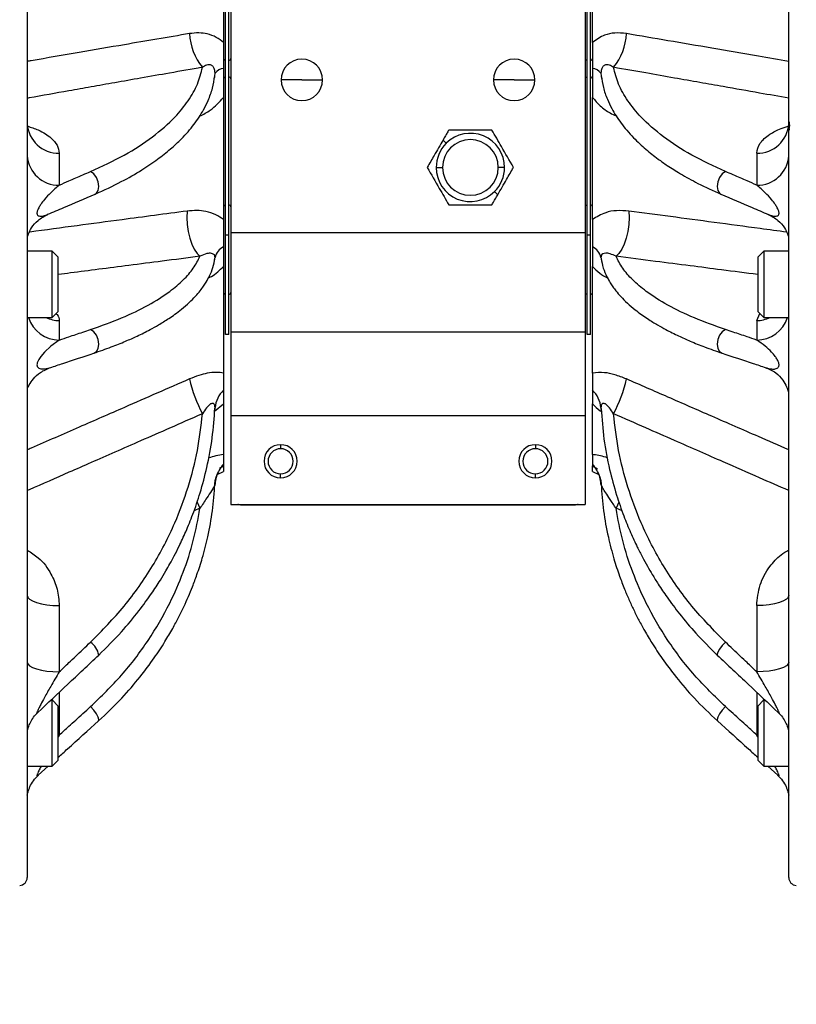
# Model space of a CAD drawing. Units: millimetres. Extents: x 4 to 172, y 4 to 135.
# Drawn here: x 28 to 40, y 70 to 84 of the extents above; entities that cross this region are included whole.
import ezdxf

# ---------------------------------------------------------------- set-up
doc = ezdxf.new("R2010")
doc.units = ezdxf.units.MM
doc.header["$LTSCALE"] = 8
doc.layers.get('0').update_dxf_attribs({"lineweight": 18})
doc.layers.add('DEFAULT', color=7, linetype='Continuous', lineweight=18)
doc.styles.add('SLDTEXTSTYLE7', font='txt.shx', dxfattribs={"width": 0.75, "bigfont": 'gbcbig.shx'})
doc.dimstyles.new('SLDDIMSTYLE1', dxfattribs={"dimtxt": 1.2, "dimasz": 1.04, "dimexe": 0, "dimexo": 0.0625, "dimgap": 0.3, "dimtad": 0, "dimtih": 1, "dimtoh": 1, "dimdec": 3, "dimlfac": 0.5, "dimrnd": 1e-09, "dimzin": 12, "dimdsep": 46, "dimtxsty": 'SLDTEXTSTYLE7', "dimcen": 0.09, "dimadec": 0, "dimazin": 3, "dimtfac": 1, "dimtdec": 3, "dimtofl": 0, "dimtmove": 0, "dimatfit": 3, "dimfxl": 1, "dimtolj": 1, "dimarcsym": 0})

# ---------------------------------------------------------------- blocks, each defined once
blk = doc.blocks.new('*X13')
at = {"layer": 'DEFAULT'}
for points in [[(63.388, 112.321), (63.228, 111.281), (63.548, 111.281)], [(63.388, 59.481), (63.548, 60.521), (63.228, 60.521)]]:
    blk.add_hatch(color=256, dxfattribs=at).paths.add_polyline_path(points, flags=0)
for p, q in [((34.549, 112.321), (64.388, 112.321)), ((63.388, 112.321), (63.388, 89.207)), ((63.388, 59.481), (63.388, 87.302)), ((44.104, 59.481), (64.388, 59.481))]:
    blk.add_line(p, q, dxfattribs=at)
at = {"layer": 'DEFAULT', "insert": (62.959, 88.849), "char_height": 1.2, "width": 1.22143, "attachment_point": 1, "style": 'SLDTEXTSTYLE7'}
blk.add_mtext('\\T1;E', dxfattribs=at)
blk = doc.blocks.new('*X14')
at = {"layer": 'DEFAULT'}
for points in [[(59.609, 109.061), (59.449, 108.021), (59.769, 108.021)], [(59.609, 59.481), (59.769, 60.521), (59.449, 60.521)]]:
    blk.add_hatch(color=256, dxfattribs=at).paths.add_polyline_path(points, flags=0)
for p, q in [((37.88, 109.061), (60.609, 109.061)), ((59.609, 109.061), (59.609, 86.189)), ((59.609, 59.481), (59.609, 84.284)), ((44.104, 59.481), (60.609, 59.481))]:
    blk.add_line(p, q, dxfattribs=at)
at = {"layer": 'DEFAULT', "insert": (59.014, 85.831), "char_height": 1.2, "width": 1.35, "attachment_point": 1, "style": 'SLDTEXTSTYLE7'}
blk.add_mtext('\\T1;D', dxfattribs=at)
blk = doc.blocks.new('*X15')
at = {"layer": 'DEFAULT'}
for points in [[(55.829, 88.111), (55.669, 87.071), (55.989, 87.071)], [(55.829, 59.481), (55.989, 60.521), (55.669, 60.521)]]:
    blk.add_hatch(color=256, dxfattribs=at).paths.add_polyline_path(points, flags=0)
for p, q in [((34.549, 88.111), (56.829, 88.111)), ((55.829, 88.111), (55.829, 76.747)), ((55.829, 59.481), (55.829, 74.842)), ((44.104, 59.481), (56.829, 59.481))]:
    blk.add_line(p, q, dxfattribs=at)
at = {"layer": 'DEFAULT', "insert": (55.179, 76.389), "char_height": 1.2, "width": 1.35, "attachment_point": 1, "style": 'SLDTEXTSTYLE7'}
blk.add_mtext('\\T1;C', dxfattribs=at)

msp = doc.modelspace()

# ---------------------------------------------------------------- linework, layer by layer
at = {"color": 7, "linetype": 'Continuous', "lineweight": 25}
for p, q in [((28.4108, 98.9375), (28.4108, 71.4853)), ((39.8868, 71.4853), (39.8868, 98.9375)), ((31.3988, 81.1714), (31.3988, 89.2514)), ((31.4488, 81.1714), (31.4488, 89.2514)), ((36.8488, 81.1714), (36.8488, 89.2514)), ((36.8988, 81.1714), (36.8988, 89.2514)), ((31.4788, 89.2114), (31.4788, 81.2114)), ((36.8188, 89.2114), (36.8188, 81.2114)), ((31.3688, 86.3481), (31.3688, 84.0747)), ((36.9288, 84.0747), (36.9288, 86.3481)), ((31.3688, 84.0747), (31.3688, 83.6839)), ((36.9288, 84.0747), (36.9288, 83.6839)), ((31.3688, 83.6839), (31.3688, 83.2474)), ((36.9288, 83.6839), (36.9288, 83.2474)), ((32.5488, 83.5114), (32.2363, 83.5114)), ((32.5488, 83.5114), (32.8613, 83.5114)), ((35.7488, 83.5114), (35.4363, 83.5114)), ((35.7488, 83.5114), (36.0613, 83.5114)), ((31.3688, 83.2474), (31.3688, 81.4052)), ((36.9288, 81.4052), (36.9288, 83.2474)), ((34.7247, 82.5556), (34.6767, 82.6036)), ((28.8934, 82.4067), (28.8934, 81.9249)), ((39.4043, 82.4067), (39.4043, 81.9249)), ((34.5738, 82.1914), (34.6688, 82.1914)), ((35.6038, 82.1914), (35.5088, 82.1914)), ((35.453, 81.8273), (35.501, 81.7793)), ((31.3688, 81.4052), (31.3688, 80.9923)), ((36.9288, 81.4052), (36.9288, 80.9923)), ((31.4788, 81.2114), (36.8188, 81.2114)), ((31.4788, 81.2114), (31.4788, 79.7114)), ((36.8188, 81.2114), (36.8188, 79.7114)), ((31.4488, 81.1714), (31.3988, 81.1714)), ((31.3988, 79.6714), (31.3988, 81.1714)), ((31.4488, 79.6714), (31.4488, 81.1714)), ((36.8988, 81.1714), (36.8488, 81.1714)), ((36.8488, 79.6714), (36.8488, 81.1714)), ((36.8988, 79.6714), (36.8988, 81.1714)), ((28.7862, 80.9279), (28.4108, 80.9279)), ((28.8778, 80.8363), (28.7862, 80.9279)), ((28.7862, 80.6196), (28.7862, 80.9279)), ((31.3688, 80.9923), (31.3688, 80.6981)), ((36.9288, 80.9923), (36.9288, 80.6981)), ((39.5114, 80.9279), (39.4198, 80.8363)), ((39.8868, 80.9279), (39.5114, 80.9279)), ((39.5114, 80.9279), (39.5114, 79.9279)), ((28.8778, 80.5845), (28.8778, 80.8363)), ((39.4198, 80.8363), (39.4198, 80.0195)), ((28.7862, 79.9279), (28.7862, 80.6196)), ((31.3688, 80.6981), (31.3688, 79.0906)), ((36.9288, 79.0906), (36.9288, 80.6981)), ((28.8778, 80.0195), (28.8778, 80.5845)), ((28.7862, 79.9279), (28.8778, 80.0195)), ((39.4198, 80.0195), (39.5114, 79.9279)), ((28.4108, 79.9279), (28.7862, 79.9279)), ((28.8934, 79.882), (28.8934, 79.5881)), ((39.4043, 79.882), (39.4043, 79.5881)), ((39.5114, 79.9279), (39.8868, 79.9279)), ((31.4488, 79.6714), (31.3988, 79.6714)), ((31.4788, 79.7114), (36.8188, 79.7114)), ((31.4788, 79.7114), (31.4788, 78.4514)), ((36.8188, 79.7114), (36.8188, 78.4514)), ((36.8988, 79.6714), (36.8488, 79.6714)), ((31.3688, 79.0906), (31.3688, 78.8319)), ((36.9288, 79.0906), (36.9288, 78.8319)), ((31.3688, 78.8319), (31.3688, 78.6276)), ((36.9288, 78.8319), (36.9288, 78.6276)), ((31.3688, 78.6276), (31.3688, 77.8645)), ((36.9288, 77.8645), (36.9288, 78.6276)), ((31.4788, 78.4514), (36.8188, 78.4514)), ((31.4788, 78.4514), (31.4788, 77.1114)), ((36.8188, 78.4514), (36.8188, 77.1114)), ((37.0634, 78.5119), (37.0622, 78.5103)), ((32.2288, 78.0114), (32.2288, 77.9508)), ((36.0688, 78.0114), (36.0688, 77.9508)), ((31.3688, 77.8645), (31.3688, 77.7171)), ((36.9288, 77.8645), (36.9288, 77.7171)), ((31.3688, 77.7171), (31.3688, 77.692)), ((31.3688, 77.692), (31.3688, 77.6065)), ((36.9288, 77.7171), (36.9288, 77.692)), ((36.9288, 77.6065), (36.9288, 77.692)), ((31.2578, 77.5198), (31.273, 77.5619)), ((31.273, 77.5619), (31.3688, 77.6065)), ((32.2288, 77.5114), (32.2288, 77.572)), ((36.0688, 77.5114), (36.0688, 77.572)), ((36.9288, 77.6065), (37.0246, 77.5619)), ((37.0246, 77.5619), (37.0398, 77.5198)), ((37.0623, 77.4006), (37.0565, 77.4211)), ((31.4788, 77.1114), (36.8188, 77.1114)), ((31.629, 77.1016), (31.6388, 77.1114)), ((36.6687, 77.1016), (31.629, 77.1016)), ((36.6687, 77.1016), (36.6589, 77.1114)), ((28.8934, 75.5851), (28.8934, 74.5865)), ((39.4043, 75.5851), (39.4043, 74.5865)), ((28.7862, 74.1629), (28.7701, 74.1629)), ((28.8778, 74.0713), (28.7862, 74.1629)), ((28.7862, 73.472), (28.7862, 74.1629)), ((39.5114, 74.1629), (39.4198, 74.0713)), ((39.5276, 74.1629), (39.5114, 74.1629)), ((39.5114, 74.1629), (39.5114, 73.1629)), ((28.8778, 73.507), (28.8778, 74.0713)), ((39.4198, 74.0713), (39.4198, 73.2545)), ((28.8778, 73.2545), (28.8778, 73.507)), ((28.7862, 73.1629), (28.7862, 73.472)), ((28.7862, 73.1629), (28.8778, 73.2545)), ((39.4198, 73.2545), (39.5114, 73.1629)), ((28.4108, 73.1629), (28.7862, 73.1629)), ((28.5769, 73.0272), (28.7274, 73.1629)), ((28.577, 73.0273), (28.7274, 73.1629)), ((39.5114, 73.1629), (39.8868, 73.1629)), ((39.5703, 73.1629), (39.7208, 73.0272)), ((39.5703, 73.1629), (39.7207, 73.0273))]:
    msp.add_line(p, q, dxfattribs=at)
at = {"color": 8, "linetype": 'Continuous', "lineweight": 25}
for p, q in [((31.2374, 83.5719), (31.2411, 83.6121)), ((37.0565, 83.6121), (37.0596, 83.5725)), ((39.4043, 79.882), (39.4516, 79.9877)), ((31.2325, 78.5145), (31.3688, 78.6276)), ((31.3083, 77.6582), (31.3688, 77.692)), ((36.9288, 77.692), (37.0066, 77.6472)), ((31.0135, 77.052), (30.924, 77.015)), ((37.3742, 77.0147), (37.2841, 77.052)), ((28.8934, 74.2791), (28.8934, 73.6336)), ((39.4043, 74.2791), (39.4043, 73.6336)), ((28.8778, 73.6339), (28.8934, 73.6336)), ((28.8934, 73.6336), (28.8778, 73.6078)), ((39.4198, 73.6339), (39.4043, 73.6336)), ((39.4198, 73.6078), (39.4043, 73.6336))]:
    msp.add_line(p, q, dxfattribs=at)
for points in [[(29.4319, 81.7884), (29.4546, 81.803), (29.4819, 81.8455), (29.4915, 81.9047), (29.4819, 81.9722), (29.4546, 82.0383), (29.4135, 82.0935), (29.3644, 82.13)], [(38.9332, 82.13), (38.8842, 82.0935), (38.843, 82.0383), (38.8157, 81.9722), (38.8062, 81.9047), (38.8157, 81.8455), (38.843, 81.803), (38.8657, 81.7885)], [(29.4161, 79.3917), (29.4546, 79.4163), (29.4819, 79.4639), (29.4915, 79.5269), (29.4819, 79.5963), (29.4546, 79.6621), (29.4135, 79.715), (29.3644, 79.7473)], [(38.9332, 79.7473), (38.8842, 79.715), (38.843, 79.6621), (38.8157, 79.5963), (38.8062, 79.5269), (38.8157, 79.4639), (38.843, 79.4163), (38.8816, 79.3917)], [(28.8934, 79.5881), (28.764, 79.4945), (28.6692, 79.4061), (28.6134, 79.3402), (28.5841, 79.2957), (28.5692, 79.2659), (28.5618, 79.2447), (28.5583, 79.2285), (28.5573, 79.215), (28.5583, 79.2027), (28.5618, 79.1906), (28.5692, 79.178), (28.5841, 79.1652), (28.6134, 79.1545), (28.6691, 79.1532), (28.764, 79.1757)], [(30.9677, 77.1457), (30.9691, 77.1428), (31.0135, 77.052)], [(37.3298, 77.1453), (37.3286, 77.1428), (37.2841, 77.052)], [(28.421, 75.7089), (28.4472, 75.6819), (28.4915, 75.6555), (28.5512, 75.6323), (28.624, 75.613), (28.7075, 75.5984), (28.7984, 75.589), (28.8934, 75.5851)], [(39.8767, 75.7089), (39.8504, 75.6819), (39.8062, 75.6555), (39.7465, 75.6323), (39.6736, 75.613), (39.5902, 75.5984), (39.4993, 75.589), (39.4043, 75.5851)], [(38.9332, 75.0336), (38.8842, 74.9816), (38.843, 74.9289), (38.8157, 74.883), (38.8062, 74.8505), (38.8101, 74.8391)], [(29.4845, 73.846), (29.4915, 73.8656), (29.4819, 73.9045), (29.4546, 73.9551), (29.4135, 74.0102), (29.3644, 74.0618)], [(38.9332, 74.0618), (38.8842, 74.0102), (38.843, 73.9551), (38.8157, 73.9045), (38.8062, 73.8656), (38.8132, 73.8459)]]:
    msp.add_lwpolyline(points, dxfattribs=at)
at = {"color": 7, "linetype": 'Continuous', "lineweight": 25}
for points in [[(30.8197, 81.5336), (30.8156, 81.435), (30.8211, 81.3315), (30.8359, 81.2275), (30.8592, 81.1277), (30.8902, 81.0364), (30.9273, 80.9577), (30.9691, 80.8951), (31.0135, 80.8513)], [(37.478, 81.5336), (37.482, 81.435), (37.4766, 81.3315), (37.4618, 81.2275), (37.4385, 81.1277), (37.4075, 81.0364), (37.3703, 80.9577), (37.3286, 80.8951), (37.2841, 80.8513)], [(28.4108, 75.7398), (28.42, 75.7103), (28.421, 75.7089)], [(39.8868, 75.7398), (39.8776, 75.7103), (39.8767, 75.7089)], [(28.4108, 74.7336), (28.42, 74.7055), (28.4472, 74.6785), (28.4915, 74.6534), (28.5512, 74.6313), (28.6241, 74.613), (28.7075, 74.5991), (28.7984, 74.5902), (28.8934, 74.5865)], [(39.8868, 74.7336), (39.8776, 74.7055), (39.8504, 74.6785), (39.8062, 74.6534), (39.7465, 74.6313), (39.6736, 74.613), (39.5902, 74.5991), (39.4993, 74.5902), (39.4043, 74.5865)]]:
    msp.add_lwpolyline(points, dxfattribs=at)
for centre, radius, start, end in [((31.7241, 84.249), 0.8682, 182.6152, 219.13524), ((36.5736, 84.249), 0.8682, 320.86476, 357.3848), ((31.3988, 83.8364), 0.03, 180, 270), ((31.4488, 83.8364), 0.03, 270, 0), ((32.5488, 83.5114), 0.3125, 0, 180), ((35.7488, 83.5114), 0.3125, 0, 180), ((36.8488, 83.8364), 0.03, 180, 270), ((36.8988, 83.8364), 0.03, 270, 0), ((31.39, 83.4968), 0.1884, 96.46349, 142.2456), ((36.9076, 83.4968), 0.1884, 37.75462, 83.53686), ((31.3988, 83.5264), 0.03, 90, 180), ((31.4488, 83.5264), 0.03, 0, 90), ((32.5488, 83.5114), 0.3125, 180, 0), ((35.7488, 83.5114), 0.3125, 180, 0), ((36.8488, 83.5264), 0.03, 90, 180), ((36.8988, 83.5264), 0.03, 0, 90), ((28.883, 82.8795), 0.473, 183.33136, 271.25725), ((39.4147, 82.8795), 0.473, 268.74275, 356.66864), ((35.0888, 82.1914), 0.515, 0, 135), ((35.0888, 82.1914), 0.515, 135, 180), ((35.0888, 82.1914), 0.42, 0, 180), ((28.8813, 82.3961), 0.4713, 183.58471, 271.47698), ((39.4164, 82.3961), 0.4713, 268.52302, 356.41528), ((35.0888, 82.1914), 0.515, 180, 315), ((35.0888, 82.1914), 0.42, 180, 0), ((35.0888, 82.1914), 0.515, 315, 0), ((31.3988, 81.5964), 0.03, 90, 180), ((31.4488, 81.5964), 0.03, 0, 90), ((36.8488, 81.5964), 0.03, 90, 180), ((36.8988, 81.5964), 0.03, 0, 90), ((31.4602, 80.7879), 0.2239, 114.10045, 168.19172), ((36.8374, 80.7879), 0.2239, 11.8085, 65.90001), ((31.3988, 80.3064), 0.03, 180, 270), ((31.4488, 80.3064), 0.03, 270, 0), ((36.8488, 80.3064), 0.03, 180, 270), ((36.8988, 80.3064), 0.03, 270, 0), ((32.9507, 79.4783), 2.1473, 192.81442, 207.77129), ((35.347, 79.4783), 2.1473, 332.22871, 347.18558), ((31.6421, 78.5363), 0.4026, 132.75251, 174.93796), ((36.6556, 78.5363), 0.4026, 5.06203, 47.24749), ((32.2288, 77.7614), 0.25, 90, 270), ((32.2288, 77.7614), 0.1894, 90, 270), ((32.2288, 77.7614), 0.25, 270, 90), ((32.2288, 77.7614), 0.1894, 270, 90), ((36.0688, 77.7614), 0.25, 90, 270), ((36.0688, 77.7614), 0.1894, 90, 270), ((36.0688, 77.7614), 0.25, 270, 90), ((36.0688, 77.7614), 0.1894, 270, 90), ((31.7191, 77.3901), 0.4791, 136.96995, 163.22072), ((36.5786, 77.3901), 0.4791, 16.77971, 43.03015), ((31.7156, 77.3915), 0.4754, 164.15004, 176.43053), ((36.5821, 77.3915), 0.4754, 3.56936, 15.81281), ((28.2908, 71.4853), 0.12, 273, 0), ((40.0068, 71.4853), 0.12, 180, 267)]:
    msp.add_arc(centre, radius, start, end, dxfattribs=at)
at = {"color": 8, "linetype": 'Continuous', "lineweight": 25}
for centre, radius, start, end in [((28.8994, 80.0836), 0.4955, 198.31393, 269.30634), ((28.9098, 80.4096), 0.5279, 245.86091, 268.22283), ((39.3983, 80.0836), 0.4955, 270.69366, 341.68607), ((39.3879, 80.4096), 0.5279, 271.77717, 294.13909), ((29.2017, 74.7944), 0.2894, 8.88291, 55.76985)]:
    msp.add_arc(centre, radius, start, end, dxfattribs=at)
for points, knots in [([(30.8568, 84.2094), (30.5295, 84.1537), (29.9749, 84.0593), (29.1788, 83.9226), (28.6908, 83.8386), (28.4302, 83.7934), (28.4108, 83.79)], [0, 0, 0, 0, 326.6584056, 553.594335, 794.1546212, 813.4485245, 813.4485245, 813.4485245, 813.4485245]), ([(39.8868, 83.79), (39.7341, 83.8164), (39.3478, 83.8833), (38.7411, 83.9876), (38.0784, 84.101), (37.6494, 84.1739), (37.4408, 84.2094)], [0, 0, 0, 0, 150.1303275, 379.805128, 596.7074012, 801.953176, 801.953176, 801.953176, 801.953176]), ([(31.0507, 83.7011), (30.8857, 83.6721), (30.5754, 83.6176), (30.135, 83.5401), (29.7407, 83.4705), (29.3807, 83.4069), (28.9503, 83.3308), (28.6297, 83.274), (28.4201, 83.2367), (28.4108, 83.235)], [0, 0, 0, 0, 245.438617, 461.6430536, 654.7829226, 831.7803907, 996.7912457, 1294.4909106, 1308.2365374, 1308.2365374, 1308.2365374, 1308.2365374]), ([(39.8868, 83.235), (39.7402, 83.2611), (39.4114, 83.3195), (38.9651, 83.3984), (38.5372, 83.474), (38.1482, 83.5426), (37.7145, 83.619), (37.4092, 83.6726), (37.247, 83.7011)], [0, 0, 0, 0, 190.2961857, 426.9077265, 579.5562752, 746.0528497, 932.1857377, 1142.9421137, 1142.9421137, 1142.9421137, 1142.9421137]), ([(31.0089, 82.9644), (31.0641, 82.9925), (31.1994, 83.0615), (31.3058, 83.1783), (31.3688, 83.2474)], [0, 0, 0, 0, 184.5516127, 452.4829818, 452.4829818, 452.4829818, 452.4829818]), ([(36.9288, 83.2474), (36.9668, 83.2038), (37.0458, 83.1131), (37.1706, 83.0218), (37.2553, 82.9823), (37.2857, 82.9682)], [0, 0, 0, 0, 222.6241256, 463.4613828, 598.3584172, 598.3584172, 598.3584172, 598.3584172]), ([(28.4108, 82.8145), (28.4684, 82.7964), (28.6168, 82.7499), (28.768, 82.6465), (28.8748, 82.5256), (28.8872, 82.4466), (28.8934, 82.4067)], [0, 0, 0, 0, 156.3926106, 402.6946815, 600.3407476, 802.1836578, 802.1836578, 802.1836578, 802.1836578]), ([(39.4043, 82.4067), (39.4143, 82.4574), (39.4341, 82.5575), (39.5796, 82.6841), (39.7387, 82.7722), (39.8532, 82.8067), (39.8957, 82.8195)], [0, 0, 0, 0, 248.6302411, 490.3989806, 678.2334199, 789.3030889, 789.3030889, 789.3030889, 789.3030889]), ([(28.8934, 81.9249), (28.8502, 81.8885), (28.7751, 81.8251), (28.6813, 81.7241), (28.6211, 81.6465), (28.5877, 81.5933), (28.5706, 81.5581), (28.562, 81.5341), (28.5581, 81.5165), (28.5569, 81.5023), (28.5581, 81.4898), (28.562, 81.478), (28.5706, 81.4666), (28.5877, 81.4569), (28.6211, 81.4535), (28.6657, 81.4612), (28.7007, 81.4774), (28.7165, 81.4848)], [0, 0, 0, 0, 635.3068048, 1105.0670122, 1388.5508501, 1546.4418466, 1636.5322825, 1692.7416466, 1732.7308567, 1766.1630495, 1799.5944058, 1839.5802598, 1895.7796724, 1985.8512032, 2143.7135292, 2427.1883004, 2661.700118, 2661.700118, 2661.700118, 2661.700118]), ([(39.5812, 81.4848), (39.597, 81.4774), (39.632, 81.4612), (39.6766, 81.4535), (39.7099, 81.4569), (39.7271, 81.4666), (39.7356, 81.478), (39.7396, 81.4898), (39.7407, 81.5023), (39.7396, 81.5165), (39.7356, 81.5341), (39.7271, 81.5581), (39.7099, 81.5933), (39.6766, 81.6465), (39.6164, 81.7241), (39.5226, 81.8251), (39.4475, 81.8885), (39.4043, 81.9249)], [0, 0, 0, 0, 231.126875, 510.6082005, 666.2692247, 755.0871629, 810.5026651, 849.927208, 882.8874432, 915.846985, 955.2686675, 1010.6753037, 1099.4763593, 1255.1118339, 1534.5865239, 1997.7506198, 2624.1288911, 2624.1288911, 2624.1288911, 2624.1288911]), ([(30.8197, 81.5336), (30.493, 81.4901), (29.9407, 81.4166), (29.1505, 81.3111), (28.6847, 81.2488), (28.4445, 81.2166), (28.442, 81.2162)], [0, 0, 0, 0, 324.2412444, 548.1402635, 783.7868775, 786.25093, 786.25093, 786.25093, 786.25093]), ([(39.8557, 81.2161), (39.7221, 81.2341), (39.3573, 81.2831), (38.7732, 81.361), (38.1142, 81.4489), (37.6864, 81.5058), (37.478, 81.5336)], [0, 0, 0, 0, 130.8375125, 357.1604398, 572.156439, 776.4493234, 776.4493234, 776.4493234, 776.4493234]), ([(31.0135, 80.8513), (30.8238, 80.8271), (30.4672, 80.7815), (29.9584, 80.7162), (29.4985, 80.657), (29.1433, 80.6111), (28.9401, 80.5848), (28.8778, 80.5767)], [0, 0, 0, 0, 246.1477739, 462.5017293, 659.6509428, 842.2374987, 922.9069376, 922.9069376, 922.9069376, 922.9069376]), ([(39.4198, 80.5767), (39.2376, 80.6003), (38.8975, 80.6443), (38.3839, 80.7105), (37.8542, 80.7785), (37.4824, 80.826), (37.2841, 80.8513)], [0, 0, 0, 0, 197.0311706, 367.7786408, 555.6196573, 770.216003, 770.216003, 770.216003, 770.216003]), ([(31.1406, 80.5248), (31.1558, 80.532), (31.2413, 80.5727), (31.3113, 80.6415), (31.3688, 80.6981)], [0, 0, 0, 0, 77.602603, 438.1720091, 438.1720091, 438.1720091, 438.1720091]), ([(36.9288, 80.6981), (36.9638, 80.6632), (37.0326, 80.5944), (37.1167, 80.546), (37.1581, 80.5223)], [0, 0, 0, 0, 221.184644, 434.8387858, 434.8387858, 434.8387858, 434.8387858]), ([(28.8457, 79.9874), (28.8512, 79.9825), (28.8892, 79.949), (28.8915, 79.9129), (28.8934, 79.882)], [0, 0, 0, 0, 62.9229403, 436.8575225, 436.8575225, 436.8575225, 436.8575225]), ([(39.5337, 79.1757), (39.5654, 79.1663), (39.6164, 79.1512), (39.6766, 79.1509), (39.7099, 79.1613), (39.7271, 79.1749), (39.7356, 79.1884), (39.7396, 79.2016), (39.7407, 79.2148), (39.7396, 79.2294), (39.7356, 79.2471), (39.7271, 79.2704), (39.7099, 79.3037), (39.6766, 79.3526), (39.6164, 79.4216), (39.5226, 79.508), (39.4475, 79.5589), (39.4043, 79.5881)], [0, 0, 0, 0, 413.4533875, 662.958031, 801.923755, 881.2156903, 930.6876371, 965.8836246, 995.3085378, 1024.7327148, 1059.9257485, 1109.3889366, 1188.6642328, 1327.6047229, 1577.1013865, 1990.5864321, 2549.7805197, 2549.7805197, 2549.7805197, 2549.7805197]), ([(30.8568, 79.002), (30.5295, 78.859), (29.9749, 78.6166), (29.1788, 78.269), (28.6908, 78.0558), (28.4302, 77.942), (28.4108, 77.9336)], [0, 0, 0, 0, 303.248666, 513.9213445, 737.2419658, 755.1530164, 755.1530164, 755.1530164, 755.1530164]), ([(39.8868, 77.9336), (39.7341, 78.0002), (39.3478, 78.169), (38.7411, 78.434), (38.0784, 78.7234), (37.6494, 78.9109), (37.4408, 79.002)], [0, 0, 0, 0, 139.9297962, 353.9998433, 556.1651953, 747.4661135, 747.4661135, 747.4661135, 747.4661135]), ([(36.9288, 78.6276), (36.9652, 78.5915), (37.006, 78.5512), (37.0575, 78.515), (37.0629, 78.5112)], [0, 0, 0, 0, 378.9354569, 423.5391942, 423.5391942, 423.5391942, 423.5391942]), ([(31.0507, 78.4778), (30.8857, 78.4052), (30.5754, 78.2688), (30.1351, 78.0755), (29.7407, 77.9024), (29.3807, 77.7445), (28.9503, 77.5558), (28.6297, 77.4153), (28.4201, 77.3234), (28.4108, 77.3194)], [0, 0, 0, 0, 228.0227887, 428.8876293, 608.3253683, 772.7659292, 926.0702996, 1202.6494386, 1215.4233246, 1215.4233246, 1215.4233246, 1215.4233246]), ([(39.8868, 77.3194), (39.7402, 77.3836), (39.4114, 77.5277), (38.9651, 77.7234), (38.5372, 77.9111), (38.1482, 78.0818), (37.7145, 78.2723), (37.4092, 78.4065), (37.247, 78.4778)], [0, 0, 0, 0, 177.1838164, 397.4875696, 539.6153971, 694.6368068, 867.9401209, 1064.1686979, 1064.1686979, 1064.1686979, 1064.1686979]), ([(31.3688, 77.8645), (31.3313, 77.8585), (31.2644, 77.8478), (31.1802, 77.8234), (31.1432, 77.8127)], [0, 0, 0, 0, 236.8247075, 422.5678666, 422.5678666, 422.5678666, 422.5678666]), ([(37.155, 77.8128), (37.1459, 77.8157), (37.0585, 77.8437), (36.9901, 77.8547), (36.9288, 77.8645)], [0, 0, 0, 0, 43.4721549, 419.9103871, 419.9103871, 419.9103871, 419.9103871]), ([(31.2361, 77.4028), (31.2315, 77.393), (31.2202, 77.3689), (31.18, 77.3045), (31.111, 77.1999), (31.0486, 77.1052), (31.0135, 77.052)], [0, 0, 0, 0, 94.8112739, 234.398731, 457.4926474, 743.765827, 743.765827, 743.765827, 743.765827]), ([(37.2841, 77.052), (37.2539, 77.098), (37.1988, 77.1816), (37.1327, 77.2817), (37.0858, 77.3546), (37.0697, 77.3862), (37.0623, 77.4006)], [0, 0, 0, 0, 247.6365479, 450.8962598, 606.5487511, 738.1824263, 738.1824263, 738.1824263, 738.1824263]), ([(28.4108, 76.42), (28.4684, 76.3848), (28.6168, 76.2941), (28.768, 76.0834), (28.8748, 75.834), (28.8872, 75.6687), (28.8934, 75.5851)], [0, 0, 0, 0, 143.1233804, 368.5277959, 549.4044562, 734.1218766, 734.1218766, 734.1218766, 734.1218766]), ([(39.4043, 75.5851), (39.4143, 75.6912), (39.4341, 75.9005), (39.5797, 76.1601), (39.7361, 76.336), (39.8474, 76.4013), (39.8868, 76.4244)], [0, 0, 0, 0, 230.9389218, 455.5045733, 629.973627, 725.738113, 725.738113, 725.738113, 725.738113]), ([(28.8934, 74.5865), (28.8502, 74.5133), (28.7751, 74.3859), (28.6813, 74.22), (28.6211, 74.1093), (28.5877, 74.0445), (28.5706, 74.0084), (28.562, 73.988), (28.5581, 73.9761), (28.5569, 73.9693), (28.5581, 73.9662), (28.5621, 73.9674), (28.5662, 73.9703), (28.5694, 73.9739), (28.5695, 73.974)], [0, 0, 0, 0, 655.4453679, 1140.0964832, 1432.5664626, 1595.4624387, 1688.4086474, 1746.3997896, 1787.6566159, 1822.1485743, 1856.6396696, 1897.8930334, 1955.8739087, 1957.3042232, 1957.3042232, 1957.3042232, 1957.3042232]), ([(39.7282, 73.974), (39.7283, 73.9739), (39.7314, 73.9703), (39.7356, 73.9674), (39.7396, 73.9662), (39.7407, 73.9693), (39.7396, 73.9761), (39.7356, 73.988), (39.7271, 74.0084), (39.7099, 74.0445), (39.6766, 74.1093), (39.6164, 74.22), (39.5226, 74.3859), (39.4475, 74.5133), (39.4043, 74.5865)], [0, 0, 0, 0, 1.4090753, 58.9653849, 99.9129738, 134.1465263, 168.3793585, 209.3239764, 266.8710776, 359.1026888, 520.7506613, 811.0219962, 1292.0790123, 1942.6554804, 1942.6554804, 1942.6554804, 1942.6554804]), ([(28.6193, 73.1629), (28.6173, 73.1593), (28.605, 73.1367), (28.5878, 73.1021), (28.5706, 73.0648), (28.562, 73.0431), (28.5581, 73.03), (28.5569, 73.0218), (28.5581, 73.0172), (28.562, 73.0164), (28.5684, 73.0197), (28.5742, 73.0252), (28.5768, 73.0277)], [0, 0, 0, 0, 83.3170623, 523.2210811, 774.2239778, 930.8303105, 1042.2455794, 1135.3924671, 1228.5373951, 1339.9445802, 1496.5258573, 1624.8307046, 1624.8307046, 1624.8307046, 1624.8307046]), ([(39.7208, 73.0277), (39.7234, 73.0252), (39.7293, 73.0197), (39.7356, 73.0164), (39.7396, 73.0172), (39.7407, 73.0218), (39.7396, 73.03), (39.7356, 73.0431), (39.7271, 73.0648), (39.7099, 73.1021), (39.6927, 73.1367), (39.6804, 73.1593), (39.6784, 73.1629)], [0, 0, 0, 0, 127.3430779, 282.8465716, 393.476926, 485.9672585, 578.4552768, 689.0763466, 844.5523093, 1093.7356606, 1530.4625937, 1613.3781172, 1613.3781172, 1613.3781172, 1613.3781172])]:
    msp.add_open_spline(points, degree=3, knots=knots, dxfattribs=at)
at = {"color": 7, "linetype": 'Continuous', "lineweight": 25}
for points, knots in [([(31.3688, 84.0747), (31.3337, 84.1029), (31.2602, 84.162), (31.1308, 84.2069), (30.9937, 84.2254), (30.9039, 84.2149), (30.8568, 84.2094)], [0, 0, 0, 0, 198.7282858, 415.6662201, 605.2593251, 813.9171574, 813.9171574, 813.9171574, 813.9171574]), ([(37.4408, 84.2094), (37.3818, 84.2153), (37.2705, 84.2264), (37.0888, 84.1908), (36.9875, 84.1173), (36.9288, 84.0747)], [0, 0, 0, 0, 195.6588958, 368.6610126, 606.6580929, 606.6580929, 606.6580929, 606.6580929]), ([(31.2411, 83.6121), (31.2404, 83.6253), (31.2391, 83.6487), (31.2298, 83.6804), (31.2181, 83.7026), (31.2051, 83.7183), (31.1907, 83.7297), (31.1726, 83.7379), (31.145, 83.7423), (31.1015, 83.7341), (31.0703, 83.7138), (31.0507, 83.7011)], [0, 0, 0, 0, 172.3162216, 305.7011284, 421.9266073, 509.1981128, 605.5352514, 721.38742, 871.7740148, 1167.8062333, 1664.7046473, 1664.7046473, 1664.7046473, 1664.7046473]), ([(37.247, 83.7011), (37.2274, 83.7138), (37.1962, 83.7341), (37.1527, 83.7423), (37.1251, 83.7379), (37.107, 83.7297), (37.0926, 83.7183), (37.0795, 83.7026), (37.0678, 83.6804), (37.0586, 83.6487), (37.0573, 83.6253), (37.0565, 83.6121)], [0, 0, 0, 0, 493.107764, 786.883717, 936.1244264, 1051.093104, 1146.6942352, 1233.2993415, 1348.6377334, 1481.0054001, 1652.0078188, 1652.0078188, 1652.0078188, 1652.0078188]), ([(29.3644, 82.13), (29.539, 82.2108), (29.8881, 82.3724), (30.3112, 82.6503), (30.6273, 82.9266), (30.8442, 83.195), (30.9862, 83.4464), (31.0294, 83.6168), (31.0507, 83.7011)], [0, 0, 0, 0, 214.6693247, 429.3582059, 644.0568851, 812.7961118, 981.3516001, 1146.0287248, 1146.0287248, 1146.0287248, 1146.0287248]), ([(38.9332, 82.13), (38.7587, 82.2108), (38.4096, 82.3724), (37.9865, 82.6503), (37.6704, 82.9266), (37.4535, 83.195), (37.3115, 83.4464), (37.2683, 83.6168), (37.247, 83.7011)], [0, 0, 0, 0, 212.4330724, 424.8855081, 637.34739, 804.3287497, 971.1282655, 1134.0897326, 1134.0897326, 1134.0897326, 1134.0897326]), ([(29.4317, 81.7883), (29.567, 81.8501), (29.8199, 81.9654), (30.1286, 82.1443), (30.373, 82.3096), (30.5702, 82.4663), (30.7199, 82.6059), (30.8346, 82.7297), (30.9231, 82.8382), (31.0008, 82.948), (31.0738, 83.0683), (31.1452, 83.2144), (31.2081, 83.3856), (31.2265, 83.5102), (31.2356, 83.5721)], [0, 0, 0, 0, 289.8274029, 541.6048771, 756.5316557, 954.2373857, 1141.0906273, 1268.3661874, 1393.4325288, 1516.7964072, 1639.8184373, 1792.7281292, 1987.9898051, 2180.7741815, 2180.7741815, 2180.7741815, 2180.7741815]), ([(31.2307, 83.5351), (31.2325, 83.54), (31.2365, 83.5512), (31.2371, 83.5645), (31.2374, 83.5719)], [0, 0, 0, 0, 202.1443353, 455.5121193, 455.5121193, 455.5121193, 455.5121193]), ([(37.0596, 83.5725), (37.0598, 83.5686), (37.0605, 83.5551), (37.0643, 83.5434), (37.067, 83.535)], [0, 0, 0, 0, 130.1603455, 451.572313, 451.572313, 451.572313, 451.572313]), ([(37.0618, 83.5726), (37.0702, 83.5144), (37.0874, 83.3958), (37.1459, 83.2308), (37.2135, 83.0878), (37.2834, 82.9689), (37.3584, 82.8597), (37.4456, 82.7498), (37.5402, 82.6455), (37.6372, 82.5501), (37.7301, 82.467), (37.8229, 82.3905), (37.9296, 82.3089), (38.0697, 82.2105), (38.2665, 82.0869), (38.5308, 81.9401), (38.7473, 81.842), (38.8652, 81.7887)], [0, 0, 0, 0, 221.2010909, 450.8743061, 635.2114062, 782.1628718, 930.1276878, 1084.2059916, 1244.2313602, 1379.5691732, 1504.2338149, 1618.2519117, 1731.0139018, 1888.1607416, 2095.6788554, 2353.4297979, 2661.2398842, 2661.2398842, 2661.2398842, 2661.2398842]), ([(39.8927, 82.8786), (39.8948, 82.857), (39.9002, 82.8006), (39.8829, 82.7625), (39.8993, 82.7642), (39.9016, 82.7645)], [0, 0, 0, 0, 207.1962091, 541.6019118, 596.9089412, 596.9089412, 596.9089412, 596.9089412]), ([(34.7638, 82.7544), (34.7538, 82.7372), (34.7375, 82.7089), (34.7148, 82.6696), (34.6958, 82.6366), (34.683, 82.6146), (34.6767, 82.6036)], [0, 0, 0, 0, 272.9796315, 447.082313, 620.4416997, 793.8261844, 793.8261844, 793.8261844, 793.8261844]), ([(35.4139, 82.7544), (35.2925, 82.7544), (35.0756, 82.7544), (34.8591, 82.7544), (34.7638, 82.7544)], [0, 0, 0, 0, 250.6710352, 447.9662438, 447.9662438, 447.9662438, 447.9662438]), ([(35.7389, 82.1914), (35.6782, 82.2965), (35.5698, 82.4844), (35.4616, 82.6719), (35.4139, 82.7544)], [0, 0, 0, 0, 249.6265142, 446.0996135, 446.0996135, 446.0996135, 446.0996135]), ([(34.6767, 82.6036), (34.6323, 82.5267), (34.5527, 82.3889), (34.4737, 82.252), (34.4387, 82.1914)], [0, 0, 0, 0, 248.7595788, 446.0516857, 446.0516857, 446.0516857, 446.0516857]), ([(28.8934, 81.9249), (28.9418, 81.9463), (29.0243, 81.9827), (29.1432, 82.0345), (29.2517, 82.0815), (29.3263, 82.1136), (29.3644, 82.13)], [0, 0, 0, 0, 245.9154504, 418.5332007, 602.1140115, 794.9308689, 794.9308689, 794.9308689, 794.9308689]), ([(34.4387, 82.1914), (34.4994, 82.0863), (34.6079, 81.8985), (34.7161, 81.711), (34.7638, 81.6284)], [0, 0, 0, 0, 247.7933114, 442.823555, 442.823555, 442.823555, 442.823555]), ([(35.501, 81.7793), (35.5454, 81.8561), (35.6249, 81.994), (35.704, 82.1309), (35.7389, 82.1914)], [0, 0, 0, 0, 247.1244718, 443.1197696, 443.1197696, 443.1197696, 443.1197696]), ([(39.4043, 81.9249), (39.3558, 81.9463), (39.2734, 81.9827), (39.1545, 82.0345), (39.046, 82.0815), (38.9714, 82.1136), (38.9332, 82.13)], [0, 0, 0, 0, 242.5305631, 412.7735712, 593.8287198, 783.9928968, 783.9928968, 783.9928968, 783.9928968]), ([(28.722, 81.4849), (28.8024, 81.5189), (29.0382, 81.6186), (29.2756, 81.721), (29.4319, 81.7884)], [0, 0, 0, 0, 152.1450041, 445.853987, 445.853987, 445.853987, 445.853987]), ([(35.4139, 81.6284), (35.4238, 81.6457), (35.4401, 81.6739), (35.4628, 81.7132), (35.4819, 81.7462), (35.4946, 81.7683), (35.501, 81.7793)], [0, 0, 0, 0, 269.345382, 441.1301889, 612.1815966, 783.2577681, 783.2577681, 783.2577681, 783.2577681]), ([(38.8657, 81.7884), (39.0216, 81.7212), (39.2598, 81.6184), (39.497, 81.5181), (39.5789, 81.4835)], [0, 0, 0, 0, 287.5029015, 439.1637653, 439.1637653, 439.1637653, 439.1637653]), ([(31.3688, 81.4052), (31.3309, 81.4316), (31.2521, 81.4867), (31.1123, 81.5286), (30.9661, 81.5465), (30.8691, 81.5379), (30.8197, 81.5336)], [0, 0, 0, 0, 199.7882797, 415.9216372, 597.2792893, 786.4163972, 786.4163972, 786.4163972, 786.4163972]), ([(34.7638, 81.6284), (34.8852, 81.6284), (35.102, 81.6284), (35.3185, 81.6284), (35.4139, 81.6284)], [0, 0, 0, 0, 246.7438244, 440.9480501, 440.9480501, 440.9480501, 440.9480501]), ([(37.478, 81.5336), (37.4156, 81.5381), (37.2944, 81.547), (37.0999, 81.5128), (36.9921, 81.445), (36.9288, 81.4052)], [0, 0, 0, 0, 178.9792192, 347.6620025, 587.1735016, 587.1735016, 587.1735016, 587.1735016]), ([(28.4114, 81.1411), (28.4116, 81.141), (28.4122, 81.1407), (28.4168, 81.1583), (28.4314, 81.2011), (28.4732, 81.2863), (28.569, 81.4031), (28.6682, 81.456), (28.7199, 81.4835)], [0, 0, 0, 0, 68.3851526, 179.9508508, 296.0075823, 546.4562119, 826.843011, 1131.9642809, 1131.9642809, 1131.9642809, 1131.9642809]), ([(39.5777, 81.4835), (39.6295, 81.456), (39.7287, 81.4031), (39.8245, 81.2863), (39.8662, 81.2011), (39.8809, 81.1583), (39.8855, 81.1407), (39.886, 81.141), (39.8863, 81.1411)], [0, 0, 0, 0, 300.3013557, 576.2589695, 822.7513523, 936.9747847, 1046.7781286, 1114.0830479, 1114.0830479, 1114.0830479, 1114.0830479]), ([(29.3644, 79.7473), (29.5247, 79.8044), (29.8452, 79.9186), (30.2424, 80.1131), (30.5479, 80.3063), (30.768, 80.4939), (30.9233, 80.6707), (30.9836, 80.7914), (31.0135, 80.8513)], [0, 0, 0, 0, 207.2578974, 414.534282, 621.8185748, 784.7256314, 947.6343042, 1108.4020434, 1108.4020434, 1108.4020434, 1108.4020434]), ([(29.4161, 79.3917), (29.5041, 79.4223), (29.6697, 79.4797), (29.8839, 79.5664), (30.0796, 79.6538), (30.245, 79.7366), (30.3749, 79.8091), (30.468, 79.8651), (30.5505, 79.918), (30.6417, 79.9812), (30.7464, 80.061), (30.8508, 80.1515), (30.943, 80.2444), (31.0138, 80.3274), (31.0666, 80.3988), (31.1149, 80.4735), (31.1651, 80.567), (31.2144, 80.6873), (31.2303, 80.7771), (31.2385, 80.8239)], [0, 0, 0, 0, 248.8481902, 468.0831498, 657.6164896, 886.0450066, 1047.2787609, 1147.576517, 1254.5103445, 1386.2374806, 1542.8342158, 1742.2075617, 1924.3524837, 2080.2587487, 2209.8395836, 2316.9061793, 2476.1595288, 2688.7750984, 2920.7119224, 2920.7119224, 2920.7119224, 2920.7119224]), ([(31.2411, 80.8337), (31.2403, 80.8425), (31.2384, 80.8636), (31.2196, 80.8855), (31.1805, 80.9013), (31.1107, 80.8969), (31.0485, 80.8677), (31.0135, 80.8513)], [0, 0, 0, 0, 82.0641104, 196.539917, 353.3265268, 603.8934759, 925.4027526, 925.4027526, 925.4027526, 925.4027526]), ([(31.2336, 80.7997), (31.2349, 80.803), (31.2402, 80.8163), (31.2407, 80.8262), (31.2411, 80.8337)], [0, 0, 0, 0, 107.2588362, 439.6720483, 439.6720483, 439.6720483, 439.6720483]), ([(37.2841, 80.8513), (37.254, 80.8658), (37.199, 80.892), (37.1321, 80.9016), (37.0872, 80.8915), (37.0609, 80.87), (37.0578, 80.8442), (37.0565, 80.8337)], [0, 0, 0, 0, 275.3630295, 501.3905172, 674.4875659, 820.8836773, 920.0481324, 920.0481324, 920.0481324, 920.0481324]), ([(37.0565, 80.8337), (37.0569, 80.8262), (37.0575, 80.8163), (37.0628, 80.803), (37.0641, 80.7997)], [0, 0, 0, 0, 329.8503563, 436.28195, 436.28195, 436.28195, 436.28195]), ([(37.0598, 80.8214), (37.0686, 80.7725), (37.0853, 80.6792), (37.1379, 80.5554), (37.1905, 80.4606), (37.2371, 80.3905), (37.2884, 80.3219), (37.3586, 80.24), (37.4542, 80.1445), (37.5596, 80.0543), (37.6627, 79.9763), (37.7521, 79.9148), (37.8339, 79.8625), (37.9253, 79.8076), (38.0522, 79.7369), (38.2149, 79.6553), (38.4099, 79.568), (38.6256, 79.4806), (38.7929, 79.4225), (38.882, 79.3916)], [0, 0, 0, 0, 241.3465106, 461.1850816, 621.1648347, 727.1762624, 834.5437448, 998.1240965, 1187.6855027, 1386.6542116, 1535.3215937, 1663.8200066, 1772.2105478, 1869.771453, 2024.2852703, 2249.2602935, 2438.2987942, 2658.4753878, 2909.6875281, 2909.6875281, 2909.6875281, 2909.6875281]), ([(38.9332, 79.7473), (38.773, 79.8044), (38.4525, 79.9186), (38.0553, 80.1131), (37.7498, 80.3063), (37.5296, 80.4939), (37.3744, 80.6707), (37.3141, 80.7914), (37.2841, 80.8513)], [0, 0, 0, 0, 205.3498638, 410.7181487, 616.0942373, 777.5014493, 938.9102773, 1098.1988872, 1098.1988872, 1098.1988872, 1098.1988872]), ([(28.8934, 79.5881), (28.9418, 79.6048), (29.0243, 79.6331), (29.1432, 79.6733), (29.2517, 79.7098), (29.3263, 79.7346), (29.3644, 79.7473)], [0, 0, 0, 0, 238.3705891, 405.6879293, 583.6283422, 770.5168719, 770.5168719, 770.5168719, 770.5168719]), ([(39.4043, 79.5881), (39.3558, 79.6048), (39.2734, 79.6331), (39.1545, 79.6733), (39.046, 79.7098), (38.9714, 79.7346), (38.9332, 79.7473)], [0, 0, 0, 0, 235.4907252, 400.7878315, 576.5796491, 761.2116057, 761.2116057, 761.2116057, 761.2116057]), ([(28.759, 79.1745), (28.822, 79.1949), (29.04, 79.2658), (29.2598, 79.3394), (29.4161, 79.3917)], [0, 0, 0, 0, 124.971955, 432.2001996, 432.2001996, 432.2001996, 432.2001996]), ([(38.8816, 79.3917), (39.0377, 79.3394), (39.2571, 79.2659), (39.4752, 79.1951), (39.5381, 79.1747)], [0, 0, 0, 0, 303.525483, 426.4238726, 426.4238726, 426.4238726, 426.4238726]), ([(28.4123, 78.8599), (28.4133, 78.8608), (28.4166, 78.8638), (28.4372, 78.9129), (28.4987, 79.0051), (28.6077, 79.1108), (28.7119, 79.1539), (28.7659, 79.1762)], [0, 0, 0, 0, 76.0452653, 256.2983543, 454.3995147, 672.1527856, 906.3929678, 906.3929678, 906.3929678, 906.3929678]), ([(39.5317, 79.1762), (39.5871, 79.1528), (39.6917, 79.1087), (39.7987, 78.9931), (39.849, 78.9004), (39.8693, 78.8461), (39.8779, 78.8191), (39.8819, 78.8055), (39.8829, 78.8068), (39.8832, 78.8072)], [0, 0, 0, 0, 322.9400184, 610.8832587, 855.3148733, 965.1209055, 1070.230157, 1174.2924024, 1225.6912386, 1225.6912386, 1225.6912386, 1225.6912386]), ([(31.3688, 79.0906), (31.3337, 79.0959), (31.2602, 79.1071), (31.1308, 79.0916), (30.9937, 79.0574), (30.9039, 79.0211), (30.8568, 79.002)], [0, 0, 0, 0, 185.9837283, 389.0079044, 566.4410372, 761.716174, 761.716174, 761.716174, 761.716174]), ([(37.4408, 79.002), (37.3818, 79.0253), (37.2705, 79.0691), (37.0888, 79.1075), (36.9875, 79.0968), (36.9288, 79.0906)], [0, 0, 0, 0, 183.6881574, 346.105703, 569.5427913, 569.5427913, 569.5427913, 569.5427913]), ([(29.4876, 74.8391), (29.6044, 74.9546), (29.8184, 75.1664), (30.0785, 75.4815), (30.2705, 75.7441), (30.4036, 75.9475), (30.4942, 76.0974), (30.5641, 76.2198), (30.6306, 76.343), (30.7118, 76.5036), (30.8072, 76.7107), (30.9154, 76.9784), (31.025, 77.3014), (31.1261, 77.6861), (31.2068, 78.1135), (31.2281, 78.4143), (31.2387, 78.5643)], [0, 0, 0, 0, 266.1477518, 487.8750142, 665.1559923, 797.9707806, 886.3048489, 952.9017209, 1029.7108511, 1116.9542747, 1249.5068395, 1406.0231354, 1594.2680979, 1814.3010893, 2066.1184441, 2316.3616335, 2316.3616335, 2316.3616335, 2316.3616335]), ([(31.2411, 78.5719), (31.2404, 78.5828), (31.2391, 78.6021), (31.2298, 78.6226), (31.2181, 78.6326), (31.2051, 78.6356), (31.1907, 78.6335), (31.1726, 78.6252), (31.145, 78.6046), (31.1015, 78.5573), (31.0703, 78.5084), (31.0507, 78.4778)], [0, 0, 0, 0, 161.3726102, 286.2684471, 395.0803882, 476.7762739, 566.952897, 675.3935036, 816.1592542, 1093.2626326, 1558.4211743, 1558.4211743, 1558.4211743, 1558.4211743]), ([(31.2349, 78.5119), (31.235, 78.5125), (31.2408, 78.5334), (31.241, 78.5529), (31.2411, 78.5719)], [0, 0, 0, 0, 12.5465302, 426.5346027, 426.5346027, 426.5346027, 426.5346027]), ([(37.247, 78.4778), (37.2274, 78.5084), (37.1962, 78.5573), (37.1527, 78.6046), (37.1251, 78.6252), (37.107, 78.6335), (37.0926, 78.6356), (37.0795, 78.6326), (37.0678, 78.6226), (37.0586, 78.6021), (37.0573, 78.5828), (37.0565, 78.5719)], [0, 0, 0, 0, 462.328388, 737.7479333, 877.6586948, 985.439896, 1075.0669488, 1156.2651943, 1264.4145255, 1388.5502681, 1548.9408534, 1548.9408534, 1548.9408534, 1548.9408534]), ([(37.0565, 78.5719), (37.0568, 78.5564), (37.0572, 78.5367), (37.0625, 78.5156), (37.0636, 78.5111)], [0, 0, 0, 0, 334.325698, 423.6658831, 423.6658831, 423.6658831, 423.6658831]), ([(37.0599, 78.5556), (37.0709, 78.4019), (37.0931, 78.0936), (37.1776, 77.6585), (37.2816, 77.2723), (37.391, 76.9555), (37.4976, 76.6945), (37.5929, 76.4891), (37.6786, 76.3208), (37.7542, 76.1826), (37.8335, 76.0466), (37.931, 75.8898), (38.0647, 75.6909), (38.2516, 75.4409), (38.4995, 75.1453), (38.7008, 74.9469), (38.8101, 74.8391)], [0, 0, 0, 0, 256.9522322, 515.2380673, 736.7935138, 921.6135635, 1070.9294884, 1203.4360878, 1295.9266222, 1382.5096241, 1463.1855314, 1555.1327909, 1686.0698104, 1856.361342, 2065.9918369, 2314.9407774, 2314.9407774, 2314.9407774, 2314.9407774]), ([(29.3644, 75.0336), (29.539, 75.2111), (29.8881, 75.5661), (30.3112, 76.1754), (30.6273, 76.7813), (30.8442, 77.3692), (30.9862, 77.9199), (31.0294, 78.2933), (31.0507, 78.4778)], [0, 0, 0, 0, 196.8984859, 393.8149095, 590.7403199, 745.5109105, 900.1129728, 1051.1577325, 1051.1577325, 1051.1577325, 1051.1577325]), ([(38.9332, 75.0336), (38.7587, 75.2111), (38.4096, 75.5661), (37.9865, 76.1755), (37.6704, 76.7813), (37.4535, 77.3692), (37.3115, 77.9199), (37.2683, 78.2933), (37.247, 78.4778)], [0, 0, 0, 0, 195.5159392, 391.0497002, 586.5921535, 740.2759424, 893.7915618, 1043.7707113, 1043.7707113, 1043.7707113, 1043.7707113]), ([(31.2361, 77.3978), (31.2384, 77.4224), (31.2432, 77.472), (31.2568, 77.5165), (31.2637, 77.5391)], [0, 0, 0, 0, 207.8286909, 420.3942343, 420.3942343, 420.3942343, 420.3942343]), ([(37.034, 77.5391), (37.0409, 77.5166), (37.0545, 77.472), (37.0592, 77.4224), (37.0616, 77.3978)], [0, 0, 0, 0, 211.2419542, 417.7758878, 417.7758878, 417.7758878, 417.7758878]), ([(29.4845, 73.8459), (29.6035, 73.9588), (29.826, 74.1698), (30.1015, 74.4921), (30.316, 74.7789), (30.477, 75.0245), (30.5973, 75.2292), (30.6913, 75.4048), (30.77, 75.5653), (30.8393, 75.7193), (30.9056, 75.8804), (30.9774, 76.0734), (31.058, 76.3241), (31.1398, 76.6446), (31.2097, 77.0175), (31.229, 77.2851), (31.2388, 77.4207)], [0, 0, 0, 0, 267.335272, 499.9658161, 697.8583245, 860.9863116, 989.329395, 1095.1679842, 1195.4687103, 1290.3362026, 1379.959689, 1490.1665281, 1639.146923, 1826.902101, 2053.4300871, 2285.9862102, 2285.9862102, 2285.9862102, 2285.9862102]), ([(31.2411, 77.4211), (31.241, 77.4169), (31.2409, 77.4123), (31.2365, 77.4036), (31.2361, 77.4028)], [0, 0, 0, 0, 382.9053035, 420.1218119, 420.1218119, 420.1218119, 420.1218119]), ([(37.0591, 77.4185), (37.0689, 77.2833), (37.0883, 77.0145), (37.1592, 76.638), (37.2435, 76.3103), (37.3283, 76.0498), (37.4056, 75.8458), (37.4772, 75.6759), (37.5498, 75.5189), (37.6284, 75.3626), (37.7191, 75.1964), (37.8344, 75.003), (37.9903, 74.767), (38.2007, 74.4867), (38.4734, 74.1681), (38.6945, 73.9585), (38.8131, 73.846)], [0, 0, 0, 0, 232.4501685, 462.0386506, 654.4920061, 809.8080246, 927.9879016, 1024.6590596, 1122.0333092, 1220.2751264, 1319.5118663, 1440.3783146, 1597.8368075, 1791.8672318, 2022.4426269, 2289.5273448, 2289.5273448, 2289.5273448, 2289.5273448]), ([(29.3644, 74.0618), (29.5247, 74.2168), (29.8452, 74.5268), (30.2424, 75.0541), (30.5479, 75.5772), (30.768, 76.0851), (30.9233, 76.5633), (30.9836, 76.8899), (31.0135, 77.052)], [0, 0, 0, 0, 193.5023372, 387.0219355, 580.5489163, 732.6439479, 884.7404917, 1034.8384076, 1034.8384076, 1034.8384076, 1034.8384076]), ([(31.629, 77.1016), (31.6205, 77.102), (31.6043, 77.1028), (31.5893, 77.1087), (31.5821, 77.1114)], [0, 0, 0, 0, 220.5376893, 418.1422268, 418.1422268, 418.1422268, 418.1422268]), ([(36.7156, 77.1114), (36.709, 77.1089), (36.6939, 77.103), (36.6778, 77.1021), (36.6687, 77.1016)], [0, 0, 0, 0, 181.9838968, 415.9633569, 415.9633569, 415.9633569, 415.9633569]), ([(38.9332, 74.0618), (38.773, 74.2168), (38.4525, 74.5268), (38.0553, 75.0541), (37.7498, 75.5772), (37.5296, 76.0851), (37.3744, 76.5633), (37.3141, 76.8899), (37.2841, 77.052)], [0, 0, 0, 0, 192.2948066, 384.6068623, 576.9262346, 728.0720341, 879.2193323, 1028.3802765, 1028.3802765, 1028.3802765, 1028.3802765]), ([(28.8934, 74.5865), (28.9418, 74.6328), (29.0243, 74.7116), (29.1432, 74.8245), (29.2517, 74.9273), (29.3263, 74.9976), (29.3644, 75.0336)], [0, 0, 0, 0, 222.8369102, 379.2549026, 545.6071006, 720.3285637, 720.3285637, 720.3285637, 720.3285637]), ([(39.4043, 74.5865), (39.3558, 74.6328), (39.2734, 74.7116), (39.1545, 74.8245), (39.046, 74.9273), (38.9714, 74.9976), (38.9332, 75.0336)], [0, 0, 0, 0, 221.0975635, 376.2957836, 541.3506501, 714.7095575, 714.7095575, 714.7095575, 714.7095575]), ([(28.5681, 73.9726), (28.7188, 74.1146), (29.0252, 74.4032), (29.3318, 74.6922), (29.4876, 74.8391)], [0, 0, 0, 0, 198.4548147, 403.5490462, 403.5490462, 403.5490462, 403.5490462]), ([(38.8101, 74.8391), (38.9658, 74.6923), (39.2724, 74.4033), (39.5789, 74.1146), (39.7296, 73.9726)], [0, 0, 0, 0, 203.2161154, 399.9036784, 399.9036784, 399.9036784, 399.9036784]), ([(28.4135, 73.7067), (28.4143, 73.7075), (28.4158, 73.7091), (28.421, 73.7267), (28.4293, 73.753), (28.4416, 73.7864), (28.4641, 73.8369), (28.5037, 73.9056), (28.5488, 73.9523), (28.5718, 73.9761)], [0, 0, 0, 0, 120.2895404, 245.2578295, 368.185344, 491.8182003, 618.029783, 880.231923, 1154.1387636, 1154.1387636, 1154.1387636, 1154.1387636]), ([(28.8934, 73.6336), (28.9418, 73.6779), (29.0243, 73.7535), (29.1432, 73.8616), (29.2517, 73.9601), (29.3263, 74.0274), (29.3644, 74.0618)], [0, 0, 0, 0, 219.8105783, 374.1002453, 538.1858516, 710.5228553, 710.5228553, 710.5228553, 710.5228553]), ([(39.4043, 73.6336), (39.3558, 73.6779), (39.2734, 73.7535), (39.1545, 73.8616), (39.046, 73.9601), (38.9714, 74.0274), (38.9332, 74.0618)], [0, 0, 0, 0, 218.3185963, 371.5621345, 534.5351032, 705.7035824, 705.7035824, 705.7035824, 705.7035824]), ([(39.7259, 73.9761), (39.7489, 73.9523), (39.794, 73.9056), (39.8336, 73.8369), (39.8561, 73.7864), (39.8683, 73.753), (39.8767, 73.7267), (39.8818, 73.7091), (39.8834, 73.7075), (39.8842, 73.7067)], [0, 0, 0, 0, 272.75859, 533.8615811, 659.544105, 782.658725, 905.0709763, 1029.5154697, 1149.3014361, 1149.3014361, 1149.3014361, 1149.3014361]), ([(28.8778, 73.2986), (28.9242, 73.3404), (29.1263, 73.5226), (29.3287, 73.7053), (29.4845, 73.846)], [0, 0, 0, 0, 91.5897794, 398.8277278, 398.8277278, 398.8277278, 398.8277278]), ([(28.8778, 73.2986), (28.9243, 73.3405), (29.1265, 73.5228), (29.3288, 73.7053), (29.4845, 73.846)], [0, 0, 0, 0, 91.6549836, 398.8279411, 398.8279411, 398.8279411, 398.8279411]), ([(38.8131, 73.846), (38.9689, 73.7053), (39.1712, 73.5228), (39.3734, 73.3405), (39.4198, 73.2986)], [0, 0, 0, 0, 304.529777, 395.3960822, 395.3960822, 395.3960822, 395.3960822]), ([(38.8132, 73.846), (38.969, 73.7053), (39.1713, 73.5226), (39.3734, 73.3404), (39.4198, 73.2986)], [0, 0, 0, 0, 304.5937958, 395.3953348, 395.3953348, 395.3953348, 395.3953348]), ([(28.4113, 72.7287), (28.4116, 72.7295), (28.4122, 72.731), (28.4157, 72.749), (28.4226, 72.7771), (28.434, 72.8135), (28.4567, 72.87), (28.4999, 72.9491), (28.5525, 73.0022), (28.5796, 73.0296)], [0, 0, 0, 0, 105.7620294, 222.8885889, 340.645646, 461.5111443, 587.1350498, 853.8449572, 1138.101848, 1138.101848, 1138.101848, 1138.101848]), ([(39.7181, 73.0296), (39.7452, 73.0022), (39.7977, 72.9491), (39.841, 72.87), (39.8637, 72.8135), (39.875, 72.7771), (39.8819, 72.749), (39.8854, 72.731), (39.8861, 72.7295), (39.8864, 72.7287)], [0, 0, 0, 0, 283.4218069, 549.3480532, 674.6027857, 795.1130577, 912.5239912, 1029.3062573, 1134.7565138, 1134.7565138, 1134.7565138, 1134.7565138])]:
    msp.add_open_spline(points, degree=3, knots=knots, dxfattribs=at)

# ---------------------------------------------------------------- dimensions: what is measured, and where the dimension line sits
at = {"layer": 'DEFAULT'}
for base, p1, text, picture, middle in [((63.3883, 59.4814), (34.1488, 112.3206), 'E', '*X13', (63.3883, 88.2546)), ((59.6087, 59.4814), (37.4804, 109.0614), 'D', '*X14', (59.6087, 85.2368)), ((55.8292, 59.4814), (34.1488, 88.1114), 'C', '*X15', (55.8292, 75.7949))]:
    dim = msp.add_linear_dim(base=base, p1=p1, p2=(43.7043, 59.4814), angle=90, text=text, dimstyle='SLDDIMSTYLE1', override={"dimsah": 1, "dimtzin": 12, "dimarcsym": 1}, dxfattribs=at)
    dim.commit()
    dim.dimension.update_dxf_attribs({"geometry": picture, "text_midpoint": middle})

doc.saveas('drawing.dxf')
